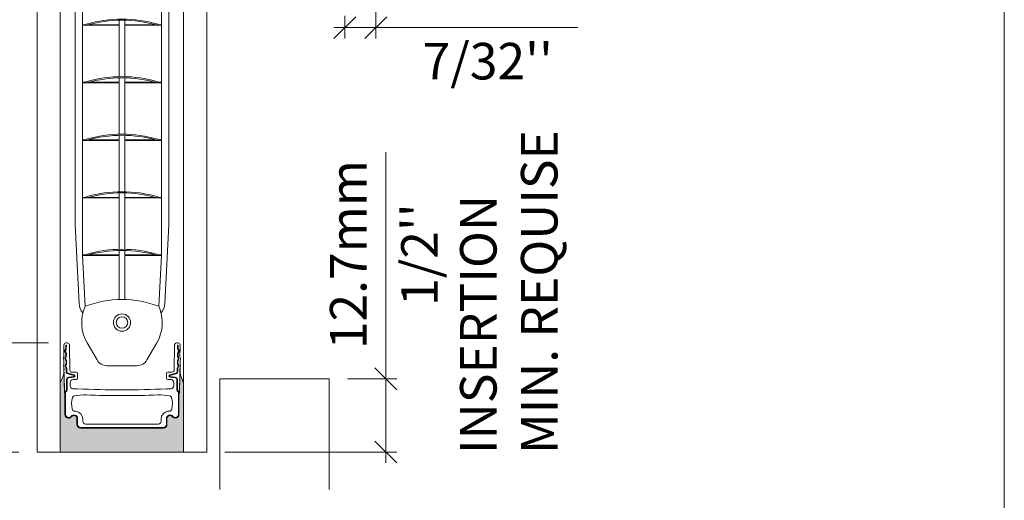
# Model space of a CAD drawing. Extents: x -12437 to -11924, y -178 to 250.
# Drawn here: x -12263 to -12256, y 92 to 95 of the extents above; entities that cross this region are included whole.
import ezdxf

# ---------------------------------------------------------------- set-up
doc = ezdxf.new("R2010")
doc.units = 0
doc.header["$LTSCALE"] = 5
doc.header["$MEASUREMENT"] = 0
doc.linetypes.add('HIDDEN', pattern=[0.375, 0.25, -0.125])
doc.layers.get('0').update_dxf_attribs({"linetype": 'CONTINUOUS', "lineweight": 5})
doc.layers.get('DEFPOINTS').update_dxf_attribs({"linetype": 'CONTINUOUS', "lineweight": 5})
for name, color, linetype, lineweight in [('Catalogue Texte Français', 7, 'CONTINUOUS', 5), ('FRAME_H', 73, 'CONTINUOUS', 13), ('FRAME_L', 87, 'CONTINUOUS', 25)]:
    doc.layers.add(name, color=color, linetype=linetype, lineweight=lineweight)
doc.styles.add('T_C_2_1', font='arial.ttf', dxfattribs={"height": 0.25})
doc.styles.add('T_ISO_12.5', font='arial.ttf', dxfattribs={"height": 0.25})
doc.dimstyles.new('ISO-12.5$0', dxfattribs={"dimscale": 0.5, "dimtxt": 0.25, "dimasz": 0.3, "dimexe": 0.15, "dimexo": 0.25, "dimgap": 0.2, "dimtad": 1, "dimdec": 1, "dimlfac": 25.4, "dimzin": 9, "dimdsep": 46, "dimtxsty": 'T_ISO_12.5', "dimblk": 'OBLIQUE', "dimcen": 0.5, "dimdle": 0.15, "dimclrd": 30, "dimclre": 165, "dimclrt": 7, "dimadec": 0, "dimazin": 0, "dimtfac": 1, "dimtdec": 1, "dimtmove": 0, "dimatfit": 3, "dimfxl": 1, "dimfrac": 2, "dimlwd": 13, "dimlwe": 9, "dimarcsym": 0})

# ---------------------------------------------------------------- blocks, each defined once
blk = doc.blocks.new('_OBLIQUE')
at = {"color": 0, "linetype": 'ByBlock', "ltscale": 0.25}
blk.add_line((-0.5, -0.5), (0.5, 0.5), dxfattribs=at)
blk = doc.blocks.new('*D158')
at = {"color": 30, "lineweight": 13, "ltscale": 0.15, "transparency": 16777216}
for p, q in [((-12260.7262, 92.7306), (-12260.7262, 94.2816)), ((-12260.7262, 92.1556), (-12260.7262, 92.7306))]:
    blk.add_line(p, q, dxfattribs=at)
at = {"color": 165, "lineweight": 9, "ltscale": 0.15, "transparency": 16777216}
for p, q in [((-12260.9892, 92.7306), (-12260.6512, 92.7306)), ((-12261.8272, 92.2306), (-12260.6512, 92.2306))]:
    blk.add_line(p, q, dxfattribs=at)
at = {"layer": 'DEFPOINTS', "color": 0, "ltscale": 0.15, "transparency": 16777216}
for p in [(-12261.1142, 92.7306), (-12260.7262, 92.7306), (-12261.9522, 92.2306)]:
    blk.add_point(p, dxfattribs=at)
at = {"color": 30, "lineweight": 13, "ltscale": 0.15, "transparency": 16777216, "xscale": 0.15, "yscale": 0.15, "zscale": 0.15}
for p, rotation in [((-12260.7262, 92.7306), 90), ((-12260.7262, 92.2306), 270)]:
    blk.add_blockref('_OBLIQUE', p, dxfattribs=dict(at, rotation=rotation))
at = {"color": 7, "ltscale": 0.15, "transparency": 16777216, "char_height": 0.25, "attachment_point": 5, "rotation": 90, "style": 'T_ISO_12.5'}
for s, insert in [('12.7mm', (-12260.9517, 93.5811)), ("\\f\\X [;\\fArial;1/2''\\f]", (-12260.4969, 93.5811))]:
    blk.add_mtext(s, dxfattribs=dict(at, insert=insert))
blk = doc.blocks.new('*D166')
at = {"color": 165, "lineweight": 9, "ltscale": 0.15, "transparency": 16777216}
for p, q in [((-12260.7955, 96.173), (-12260.7955, 95.0591)), ((-12261.0081, 95.2142), (-12261.0081, 95.0591))]:
    blk.add_line(p, q, dxfattribs=at)
at = {"color": 30, "lineweight": 13, "ltscale": 0.15, "transparency": 16777216}
for p, q in [((-12261.0831, 95.1341), (-12260.7955, 95.1341)), ((-12260.7955, 95.1341), (-12259.4151, 95.1341))]:
    blk.add_line(p, q, dxfattribs=at)
at = {"layer": 'DEFPOINTS', "color": 0, "ltscale": 0.15, "transparency": 16777216}
for p in [(-12260.7955, 96.298), (-12261.0081, 95.3392), (-12260.7955, 95.1341)]:
    blk.add_point(p, dxfattribs=at)
at = {"color": 30, "lineweight": 13, "ltscale": 0.15, "transparency": 16777216, "xscale": 0.15, "yscale": 0.15, "zscale": 0.15, "rotation": 180}
blk.add_blockref('_OBLIQUE', (-12261.0081, 95.1341), dxfattribs=at)
at = {"color": 30, "lineweight": 13, "ltscale": 0.15, "transparency": 16777216, "xscale": 0.15, "yscale": 0.15, "zscale": 0.15}
blk.add_blockref('_OBLIQUE', (-12260.7955, 95.1341), dxfattribs=at)
at = {"color": 7, "ltscale": 0.15, "transparency": 16777216, "char_height": 0.25, "attachment_point": 5, "style": 'T_ISO_12.5'}
for s, insert in [('5.4mm', (-12260.0303, 95.3612)), ("\\f\\X [;\\fArial;7/32''\\f]", (-12260.0303, 94.9048))]:
    blk.add_mtext(s, dxfattribs=dict(at, insert=insert))
blk = doc.blocks.new('*D347')
at = {"color": 30, "lineweight": 13, "ltscale": 0.15, "transparency": 16777216}
for p, q in [((-12264.1335, 92.9787), (-12264.1335, 94.2385)), ((-12264.1335, 92.1556), (-12264.1335, 92.9787))]:
    blk.add_line(p, q, dxfattribs=at)
at = {"color": 165, "lineweight": 9, "ltscale": 0.15, "transparency": 16777216}
for p, q in [((-12263.0346, 92.9787), (-12264.2085, 92.9787)), ((-12263.2359, 92.2306), (-12264.2085, 92.2306))]:
    blk.add_line(p, q, dxfattribs=at)
at = {"layer": 'DEFPOINTS', "color": 0, "ltscale": 0.15, "transparency": 16777216}
for p in [(-12264.1335, 92.9787), (-12262.9096, 92.9787), (-12263.1109, 92.2306)]:
    blk.add_point(p, dxfattribs=at)
at = {"color": 30, "lineweight": 13, "ltscale": 0.15, "transparency": 16777216, "xscale": 0.15, "yscale": 0.15, "zscale": 0.15}
for p, rotation in [((-12264.1335, 92.9787), 90), ((-12264.1335, 92.2306), 270)]:
    blk.add_blockref('_OBLIQUE', p, dxfattribs=dict(at, rotation=rotation))
at = {"color": 7, "ltscale": 0.15, "transparency": 16777216, "char_height": 0.25, "attachment_point": 5, "rotation": 90, "style": 'T_ISO_12.5'}
for s, insert in [('19mm', (-12264.3612, 93.6836)), ("\\f\\X [;\\fArial;3/4''\\f]", (-12263.9042, 93.6836))]:
    blk.add_mtext(s, dxfattribs=dict(at, insert=insert))

msp = doc.modelspace()

# ---------------------------------------------------------------- hatches: boundary and pattern name
at = {"layer": 'FRAME_H', "ltscale": 0.1}
h = msp.add_hatch(color=9, dxfattribs=at)
h.dxf.hatch_style = 1
h.paths.add_polyline_path([(-12262.81462, 92.39376, -0.4142135), (-12262.83942, 92.41857), (-12262.83942, 92.45941, 0.720106), (-12262.87696, 92.47196, -0.7108919), (-12262.92133, 92.48619), (-12262.92131, 92.63127, -0.2162113), (-12262.92532, 92.6401, 0.0032552), (-12262.9283, 92.7804, -0.1321239), (-12262.95342, 92.70907), (-12262.95342, 92.23056), (-12262.10967, 92.23056), (-12262.10967, 92.70907, -0.1322006), (-12262.13481, 92.78045, 0.0032997), (-12262.13783, 92.63848, -0.2515512), (-12262.14179, 92.63123), (-12262.14177, 92.4874, -0.710892), (-12262.18614, 92.47196, 0.7201061), (-12262.22368, 92.45838), (-12262.22368, 92.41857, -0.4142135), (-12262.24848, 92.39376)])

# ---------------------------------------------------------------- linework, layer by layer
for p, q in [((-12263.1109, 92.23056), (-12263.1109, 102.1518)), ((-12262.95342, 92.23056), (-12262.95342, 102.1518)), ((-12262.10967, 92.23056), (-12262.10967, 102.1518)), ((-12261.95219, 92.23056), (-12261.95219, 102.1518)), ((-12262.85242, 99.80501), (-12262.85242, 93.78547)), ((-12262.21068, 93.78547), (-12262.21068, 99.80501)), ((-12262.80123, 95.54372), (-12262.80123, 95.15396)), ((-12262.26186, 95.15396), (-12262.26186, 95.54372)), ((-12262.80123, 95.15396), (-12262.77516, 95.15396)), ((-12262.80123, 95.15002), (-12262.55084, 95.15002)), ((-12262.80123, 95.15002), (-12262.80123, 94.76026)), ((-12262.77622, 95.15758), (-12262.77401, 95.15002)), ((-12262.76015, 95.15396), (-12262.55084, 95.15396)), ((-12262.55123, 95.15396), (-12262.55123, 95.18459)), ((-12262.55123, 94.79876), (-12262.55123, 95.15002)), ((-12262.51226, 95.15396), (-12262.30295, 95.15396)), ((-12262.51226, 95.15002), (-12262.26186, 95.15002)), ((-12262.51186, 95.15396), (-12262.51186, 95.18459)), ((-12262.51186, 94.79876), (-12262.51186, 95.15002)), ((-12262.28909, 95.15002), (-12262.28687, 95.15758)), ((-12262.28793, 95.15396), (-12262.26186, 95.15396)), ((-12262.26186, 94.76026), (-12262.26186, 95.15002)), ((-12262.80123, 94.76026), (-12262.77516, 94.76026)), ((-12262.80123, 94.75632), (-12262.55084, 94.75632)), ((-12262.80123, 94.75632), (-12262.80123, 94.36656)), ((-12262.77622, 94.76388), (-12262.77401, 94.75632)), ((-12262.76015, 94.76026), (-12262.55084, 94.76026)), ((-12262.55123, 94.76026), (-12262.55123, 94.79089)), ((-12262.55123, 94.40506), (-12262.55123, 94.75632)), ((-12262.51226, 94.76026), (-12262.30295, 94.76026)), ((-12262.51226, 94.75632), (-12262.26186, 94.75632)), ((-12262.51186, 94.76026), (-12262.51186, 94.79089)), ((-12262.51186, 94.40506), (-12262.51186, 94.75632)), ((-12262.28909, 94.75632), (-12262.28687, 94.76388)), ((-12262.28793, 94.76026), (-12262.26186, 94.76026)), ((-12262.26186, 94.36656), (-12262.26186, 94.75632)), ((-12262.80123, 94.36656), (-12262.77516, 94.36656)), ((-12262.80123, 94.36262), (-12262.55084, 94.36262)), ((-12262.80123, 94.36262), (-12262.80123, 93.97285)), ((-12262.77622, 94.37018), (-12262.77401, 94.36262)), ((-12262.76015, 94.36656), (-12262.55084, 94.36656)), ((-12262.55123, 94.36656), (-12262.55123, 94.39719)), ((-12262.55123, 94.01136), (-12262.55123, 94.36262)), ((-12262.51226, 94.36656), (-12262.30295, 94.36656)), ((-12262.51226, 94.36262), (-12262.26186, 94.36262)), ((-12262.51186, 94.36656), (-12262.51186, 94.39719)), ((-12262.51186, 94.01136), (-12262.51186, 94.36262)), ((-12262.28909, 94.36262), (-12262.28687, 94.37018)), ((-12262.28793, 94.36656), (-12262.26186, 94.36656)), ((-12262.26186, 93.97285), (-12262.26186, 94.36262)), ((-12262.55123, 93.97285), (-12262.55123, 94.00349)), ((-12262.51186, 93.97285), (-12262.51186, 94.00349)), ((-12262.80123, 93.97285), (-12262.77516, 93.97285)), ((-12262.80123, 93.96892), (-12262.55084, 93.96892)), ((-12262.80123, 93.96892), (-12262.80123, 93.57915)), ((-12262.77622, 93.97647), (-12262.77401, 93.96892)), ((-12262.76015, 93.97285), (-12262.55084, 93.97285)), ((-12262.55123, 93.61766), (-12262.55123, 93.96892)), ((-12262.51226, 93.97285), (-12262.30295, 93.97285)), ((-12262.51226, 93.96892), (-12262.26186, 93.96892)), ((-12262.51186, 93.61766), (-12262.51186, 93.96892)), ((-12262.28909, 93.96892), (-12262.28687, 93.97647)), ((-12262.28793, 93.97285), (-12262.26186, 93.97285)), ((-12262.26186, 93.57915), (-12262.26186, 93.96892)), ((-12262.85242, 93.78547), (-12262.82438, 93.24621)), ((-12262.21068, 93.78547), (-12262.23872, 93.24621)), ((-12262.55123, 93.57915), (-12262.55123, 93.60979)), ((-12262.51186, 93.57915), (-12262.51186, 93.60979)), ((-12262.80123, 93.57915), (-12262.77516, 93.57915)), ((-12262.80123, 93.57522), (-12262.78376, 93.22747)), ((-12262.80123, 93.57522), (-12262.55084, 93.57522)), ((-12262.77622, 93.58277), (-12262.77401, 93.57522)), ((-12262.76015, 93.57915), (-12262.55084, 93.57915)), ((-12262.55123, 93.27359), (-12262.55123, 93.57522)), ((-12262.51226, 93.57915), (-12262.30295, 93.57915)), ((-12262.51226, 93.57522), (-12262.26186, 93.57522)), ((-12262.51186, 93.27359), (-12262.51186, 93.57522)), ((-12262.28909, 93.57522), (-12262.28687, 93.58277)), ((-12262.28793, 93.57915), (-12262.26186, 93.57915)), ((-12262.27934, 93.22747), (-12262.26186, 93.57522)), ((-12262.77022, 92.97859), (-12262.70203, 92.86048)), ((-12262.29288, 92.97859), (-12262.36107, 92.86048)), ((-12262.63384, 92.82111), (-12262.42926, 92.82111)), ((-12261.95219, 92.23056), (-12263.1109, 92.23056))]:
    msp.add_line(p, q)
at = {"linetype": 'HIDDEN', "ltscale": 0.7}
msp.add_lwpolyline([(-12261.86226, 91.97424), (-12261.86226, 92.73056), (-12261.11423, 92.73056), (-12261.11423, 91.97424)], dxfattribs=at)
for radius in [0.05906, 0.03937]:
    msp.add_circle((-12262.53155, 93.11639), radius)
for centre, radius, start, end in [((-12262.53155, 94.32261), 0.87008, 73.66755, 106.33245), ((-12262.53155, 94.32261), 0.8622, 73.66755, 106.33245), ((-12262.53155, 93.92891), 0.87008, 73.66755, 106.33245), ((-12262.53155, 93.92891), 0.8622, 73.66755, 106.33245), ((-12262.53155, 93.53521), 0.87008, 73.66755, 106.33245), ((-12262.53155, 93.53521), 0.8622, 73.66755, 106.33245), ((-12262.53155, 93.14151), 0.87008, 73.66755, 106.33245), ((-12262.53155, 93.14151), 0.8622, 73.66755, 106.33245), ((-12262.53155, 92.74781), 0.87008, 73.66755, 106.33245), ((-12262.53155, 92.74781), 0.8622, 73.66755, 106.33245), ((-12262.53155, 92.56521), 0.70866, 69.151349, 110.848651), ((-12262.7201, 93.24969), 0.10433, 181.909152, 220.634584), ((-12262.53155, 93.11639), 0.27559, 156.23031, 210), ((-12262.53155, 93.11639), 0.27559, 330, 23.76969), ((-12262.343, 93.24969), 0.10433, 319.365416, 358.090848), ((-12262.63384, 92.89985), 0.07874, 210, 270), ((-12262.42926, 92.89985), 0.07874, 270, 330)]:
    msp.add_arc(centre, radius, start, end)
for points, knots in [([(-12262.80123, 95.15002), (-12262.80123, 95.15002), (-12262.80125, 95.15007), (-12262.80129, 95.15027), (-12262.80133, 95.15042), (-12262.80139, 95.15077), (-12262.80142, 95.15099), (-12262.80147, 95.15148), (-12262.80148, 95.15174), (-12262.80148, 95.15199), (-12262.80148, 95.15224), (-12262.80147, 95.1525), (-12262.80142, 95.15299), (-12262.80139, 95.15321), (-12262.80133, 95.15355), (-12262.80129, 95.15371), (-12262.80125, 95.15391), (-12262.80123, 95.15396), (-12262.80123, 95.15396)], [-0.007568436, -0.007568436, -0.007568436, -0.007568436, -0.005676459, -0.005676459, -0.003784482, -0.003784482, -0.001892241, -0.001892241, 0, 0, 0, 0.001892241, 0.001892241, 0.003784482, 0.003784482, 0.005676459, 0.005676459, 0.007568436, 0.007568436, 0.007568436, 0.007568436]), ([(-12262.26186, 95.15396), (-12262.26186, 95.15396), (-12262.26185, 95.15391), (-12262.2618, 95.15371), (-12262.26177, 95.15355), (-12262.26171, 95.15321), (-12262.26168, 95.15299), (-12262.26163, 95.1525), (-12262.26161, 95.15224), (-12262.26161, 95.15174), (-12262.26163, 95.15148), (-12262.26168, 95.15099), (-12262.26171, 95.15077), (-12262.26177, 95.15042), (-12262.2618, 95.15027), (-12262.26185, 95.15007), (-12262.26186, 95.15002), (-12262.26186, 95.15002)], [0.007568436, 0.007568436, 0.007568436, 0.007568436, 0.009460412, 0.009460412, 0.011352389, 0.011352389, 0.01324463, 0.01324463, 0.015136871, 0.015136871, 0.017029112, 0.017029112, 0.018921353, 0.018921353, 0.02081333, 0.02081333, 0.022705307, 0.022705307, 0.022705307, 0.022705307]), ([(-12262.80123, 94.75632), (-12262.80123, 94.75632), (-12262.80125, 94.75637), (-12262.80129, 94.75657), (-12262.80133, 94.75672), (-12262.80139, 94.75707), (-12262.80142, 94.75729), (-12262.80147, 94.75778), (-12262.80148, 94.75804), (-12262.80148, 94.75829), (-12262.80148, 94.75854), (-12262.80147, 94.7588), (-12262.80142, 94.75929), (-12262.80139, 94.75951), (-12262.80133, 94.75985), (-12262.80129, 94.76001), (-12262.80125, 94.76021), (-12262.80123, 94.76026), (-12262.80123, 94.76026)], [-0.007568436, -0.007568436, -0.007568436, -0.007568436, -0.005676459, -0.005676459, -0.003784482, -0.003784482, -0.001892241, -0.001892241, 0, 0, 0, 0.001892241, 0.001892241, 0.003784482, 0.003784482, 0.005676459, 0.005676459, 0.007568436, 0.007568436, 0.007568436, 0.007568436]), ([(-12262.26186, 94.76026), (-12262.26186, 94.76026), (-12262.26185, 94.76021), (-12262.2618, 94.76001), (-12262.26177, 94.75985), (-12262.26171, 94.75951), (-12262.26168, 94.75929), (-12262.26163, 94.7588), (-12262.26161, 94.75854), (-12262.26161, 94.75804), (-12262.26163, 94.75778), (-12262.26168, 94.75729), (-12262.26171, 94.75707), (-12262.26177, 94.75672), (-12262.2618, 94.75657), (-12262.26185, 94.75637), (-12262.26186, 94.75632), (-12262.26186, 94.75632)], [0.007568436, 0.007568436, 0.007568436, 0.007568436, 0.009460412, 0.009460412, 0.011352389, 0.011352389, 0.01324463, 0.01324463, 0.015136871, 0.015136871, 0.017029112, 0.017029112, 0.018921353, 0.018921353, 0.02081333, 0.02081333, 0.022705307, 0.022705307, 0.022705307, 0.022705307]), ([(-12262.80123, 94.36262), (-12262.80123, 94.36262), (-12262.80125, 94.36267), (-12262.80129, 94.36287), (-12262.80133, 94.36302), (-12262.80139, 94.36337), (-12262.80142, 94.36359), (-12262.80147, 94.36407), (-12262.80148, 94.36434), (-12262.80148, 94.36459), (-12262.80148, 94.36484), (-12262.80147, 94.3651), (-12262.80142, 94.36558), (-12262.80139, 94.36581), (-12262.80133, 94.36615), (-12262.80129, 94.3663), (-12262.80125, 94.36651), (-12262.80123, 94.36656), (-12262.80123, 94.36656)], [-0.007568436, -0.007568436, -0.007568436, -0.007568436, -0.005676459, -0.005676459, -0.003784482, -0.003784482, -0.001892241, -0.001892241, 0, 0, 0, 0.001892241, 0.001892241, 0.003784482, 0.003784482, 0.005676459, 0.005676459, 0.007568436, 0.007568436, 0.007568436, 0.007568436]), ([(-12262.26186, 94.36656), (-12262.26186, 94.36656), (-12262.26185, 94.36651), (-12262.2618, 94.3663), (-12262.26177, 94.36615), (-12262.26171, 94.36581), (-12262.26168, 94.36558), (-12262.26163, 94.3651), (-12262.26161, 94.36484), (-12262.26161, 94.36434), (-12262.26163, 94.36407), (-12262.26168, 94.36359), (-12262.26171, 94.36337), (-12262.26177, 94.36302), (-12262.2618, 94.36287), (-12262.26185, 94.36267), (-12262.26186, 94.36262), (-12262.26186, 94.36262)], [0.007568436, 0.007568436, 0.007568436, 0.007568436, 0.009460412, 0.009460412, 0.011352389, 0.011352389, 0.01324463, 0.01324463, 0.015136871, 0.015136871, 0.017029112, 0.017029112, 0.018921353, 0.018921353, 0.02081333, 0.02081333, 0.022705307, 0.022705307, 0.022705307, 0.022705307]), ([(-12262.80123, 93.96892), (-12262.80123, 93.96892), (-12262.80125, 93.96897), (-12262.80129, 93.96917), (-12262.80133, 93.96932), (-12262.80139, 93.96967), (-12262.80142, 93.96989), (-12262.80147, 93.97037), (-12262.80148, 93.97064), (-12262.80148, 93.97089), (-12262.80148, 93.97113), (-12262.80147, 93.9714), (-12262.80142, 93.97188), (-12262.80139, 93.9721), (-12262.80133, 93.97245), (-12262.80129, 93.9726), (-12262.80125, 93.97281), (-12262.80123, 93.97285), (-12262.80123, 93.97285)], [-0.007568436, -0.007568436, -0.007568436, -0.007568436, -0.005676459, -0.005676459, -0.003784482, -0.003784482, -0.001892241, -0.001892241, 0, 0, 0, 0.001892241, 0.001892241, 0.003784482, 0.003784482, 0.005676459, 0.005676459, 0.007568436, 0.007568436, 0.007568436, 0.007568436]), ([(-12262.26186, 93.97285), (-12262.26186, 93.97285), (-12262.26185, 93.97281), (-12262.2618, 93.9726), (-12262.26177, 93.97245), (-12262.26171, 93.9721), (-12262.26168, 93.97188), (-12262.26163, 93.9714), (-12262.26161, 93.97113), (-12262.26161, 93.97064), (-12262.26163, 93.97037), (-12262.26168, 93.96989), (-12262.26171, 93.96967), (-12262.26177, 93.96932), (-12262.2618, 93.96917), (-12262.26185, 93.96897), (-12262.26186, 93.96892), (-12262.26186, 93.96892)], [0.007568436, 0.007568436, 0.007568436, 0.007568436, 0.009460412, 0.009460412, 0.011352389, 0.011352389, 0.01324463, 0.01324463, 0.015136871, 0.015136871, 0.017029112, 0.017029112, 0.018921353, 0.018921353, 0.02081333, 0.02081333, 0.022705307, 0.022705307, 0.022705307, 0.022705307]), ([(-12262.80123, 93.57522), (-12262.80123, 93.57522), (-12262.80125, 93.57527), (-12262.80129, 93.57547), (-12262.80133, 93.57562), (-12262.80139, 93.57597), (-12262.80142, 93.57619), (-12262.80147, 93.57667), (-12262.80148, 93.57694), (-12262.80148, 93.57719), (-12262.80148, 93.57743), (-12262.80147, 93.5777), (-12262.80142, 93.57818), (-12262.80139, 93.5784), (-12262.80133, 93.57875), (-12262.80129, 93.5789), (-12262.80125, 93.5791), (-12262.80123, 93.57915), (-12262.80123, 93.57915)], [-0.007568436, -0.007568436, -0.007568436, -0.007568436, -0.005676459, -0.005676459, -0.003784482, -0.003784482, -0.001892241, -0.001892241, 0, 0, 0, 0.001892241, 0.001892241, 0.003784482, 0.003784482, 0.005676459, 0.005676459, 0.007568436, 0.007568436, 0.007568436, 0.007568436]), ([(-12262.26186, 93.57915), (-12262.26186, 93.57915), (-12262.26185, 93.5791), (-12262.2618, 93.5789), (-12262.26177, 93.57875), (-12262.26171, 93.5784), (-12262.26168, 93.57818), (-12262.26163, 93.5777), (-12262.26161, 93.57743), (-12262.26161, 93.57694), (-12262.26163, 93.57667), (-12262.26168, 93.57619), (-12262.26171, 93.57597), (-12262.26177, 93.57562), (-12262.2618, 93.57547), (-12262.26185, 93.57527), (-12262.26186, 93.57522), (-12262.26186, 93.57522)], [0.007568436, 0.007568436, 0.007568436, 0.007568436, 0.009460412, 0.009460412, 0.011352389, 0.011352389, 0.01324463, 0.01324463, 0.015136871, 0.015136871, 0.017029112, 0.017029112, 0.018921353, 0.018921353, 0.02081333, 0.02081333, 0.022705307, 0.022705307, 0.022705307, 0.022705307])]:
    msp.add_open_spline(points, degree=3, knots=knots)
at = {"layer": 'DEFPOINTS', "color": 7, "ltscale": 0.15}
msp.add_lwpolyline([(-12290.50812, 78.40743), (-12256.49738, 78.40743), (-12256.49738, 122.42133), (-12290.50812, 122.42133)], close=True, dxfattribs=at)
at = {"layer": 'FRAME_H', "color": 7, "ltscale": 0.1}
msp.add_lwpolyline([(-12262.10967, 92.70907, -0.1860367), (-12262.13391, 92.81095, 0.0040121), (-12262.13783, 92.63834, -0.2472929), (-12262.14179, 92.63123), (-12262.14177, 92.4874, -0.710892), (-12262.18614, 92.47196, 0.7016669), (-12262.22368, 92.45941), (-12262.22368, 92.41857, -0.4142135), (-12262.24848, 92.39376), (-12262.81462, 92.39376, -0.4142136), (-12262.83942, 92.41857), (-12262.83942, 92.45941, 0.720106), (-12262.87696, 92.47196, -0.7294942), (-12262.92133, 92.4874), (-12262.92131, 92.63127, -0.2162113), (-12262.92532, 92.6401, 0.0039641), (-12262.92919, 92.81095, -0.18603), (-12262.95342, 92.70907), (-12262.95342, 92.23056), (-12262.10967, 92.23056), (-12262.10967, 92.70907)], format="xyb", dxfattribs=at)
at = {"layer": 'FRAME_L', "color": 7, "lineweight": 9}
msp.add_lwpolyline([(-12262.14179, 92.63123, 0.2703133), (-12262.13785, 92.63909), (-12262.13785, 92.66345), (-12262.13391, 92.81095, 0.2535975), (-12262.13402, 92.82887), (-12262.13402, 92.86212, 0.3135412), (-12262.13489, 92.88087), (-12262.13484, 92.91224, 0.2136477), (-12262.13433, 92.92993), (-12262.13452, 92.95744, 1.0941904), (-12262.17187, 92.95891), (-12262.17356, 92.79282, -0.4622102), (-12262.19044, 92.77762), (-12262.21859, 92.77762, 0.413143), (-12262.22643, 92.76975), (-12262.22643, 92.73431, 0.4142135), (-12262.21856, 92.72644), (-12262.19596, 92.72644, -0.3912346), (-12262.17722, 92.70676), (-12262.17722, 92.68313, -0.400286), (-12262.19592, 92.66345), (-12262.22742, 92.66345, -0.0259038), (-12262.83568, 92.66345), (-12262.86718, 92.66345, -0.3991769), (-12262.88589, 92.68421), (-12262.88589, 92.70675, -0.4003111), (-12262.86718, 92.72644), (-12262.84454, 92.72644, 0.4142136), (-12262.83667, 92.73431), (-12262.83667, 92.76975, 0.4142135), (-12262.84454, 92.77762), (-12262.87266, 92.77762, -0.4189465), (-12262.88887, 92.78939), (-12262.89052, 92.95891, 1.0761303), (-12262.92858, 92.95744), (-12262.92877, 92.9297, 0.194278), (-12262.92826, 92.9135), (-12262.92821, 92.88087, 0.3135412), (-12262.92907, 92.86212), (-12262.92908, 92.82887, 0.2535975), (-12262.92919, 92.81095), (-12262.92526, 92.66328), (-12262.92526, 92.6413, 0.2432366), (-12262.92131, 92.63127)], format="xyb", dxfattribs=at)
for points in [[(-12262.18614, 92.47196, 0.7201061), (-12262.22368, 92.45941), (-12262.22368, 92.41857, -0.4142135), (-12262.24848, 92.39376), (-12262.81462, 92.39376, -0.4142135), (-12262.83942, 92.41857), (-12262.83942, 92.45941, 0.720106), (-12262.87696, 92.47196, -0.7249774), (-12262.92131, 92.48833), (-12262.92131, 92.63127), (-12262.92131, 92.63786, -0.2802961), (-12262.91521, 92.64868, 0.2982164), (-12262.91049, 92.6559), (-12262.91049, 92.72729, -0.3888788), (-12262.89611, 92.74298), (-12262.85995, 92.74614, 0.8390996), (-12262.85927, 92.75386), (-12262.90069, 92.76496, -0.3621466), (-12262.91312, 92.78084), (-12262.91322, 92.80364, 0.244028), (-12262.91659, 92.81007, -0.5018365), (-12262.91719, 92.829, 0.2282866), (-12262.91422, 92.83515), (-12262.9142, 92.85484, 0.243675), (-12262.91752, 92.86127, -0.4998634), (-12262.91805, 92.88016, 0.2319255), (-12262.91508, 92.88642), (-12262.91532, 92.90575, 0.2380225), (-12262.9186, 92.91204, -0.4974643), (-12262.91905, 92.93087, 0.2279799), (-12262.91608, 92.93702), (-12262.91601, 92.96091), (-12262.91208, 92.96091), (-12262.91214, 92.937, -0.2279445), (-12262.9166, 92.92779, 0.499943), (-12262.91625, 92.9152, -0.2419422), (-12262.91126, 92.90562), (-12262.91115, 92.88639, -0.2301107), (-12262.9156, 92.87708, 0.4997908), (-12262.91525, 92.86449, -0.2436477), (-12262.91026, 92.85484), (-12262.91028, 92.83515, -0.2282582), (-12262.91474, 92.82592, 0.4996785), (-12262.91438, 92.81333, -0.2409438), (-12262.90939, 92.8038), (-12262.90918, 92.7809, 0.3517565), (-12262.90044, 92.76897), (-12262.85825, 92.75767, -0.8390996), (-12262.8596, 92.74222), (-12262.89577, 92.73905, 0.3888788), (-12262.90655, 92.72729), (-12262.90655, 92.6559, -0.2982164), (-12262.91364, 92.64507, 0.2875572), (-12262.91738, 92.63786), (-12262.91738, 92.48825, 0.725455), (-12262.88007, 92.47436, -0.7193006), (-12262.83549, 92.45941), (-12262.83549, 92.41935, 0.4142135), (-12262.81383, 92.3977), (-12262.24927, 92.3977, 0.4142135), (-12262.22761, 92.41935), (-12262.22761, 92.45941, -0.7107878), (-12262.18337, 92.47481, 0.7356875), (-12262.14572, 92.48825), (-12262.14572, 92.63806, 0.2437386), (-12262.14946, 92.64507, -0.2982161), (-12262.15655, 92.6559), (-12262.15655, 92.72729, 0.3888784), (-12262.16733, 92.73905), (-12262.20347, 92.74222, -0.8406666), (-12262.20485, 92.75767), (-12262.16266, 92.76897, 0.3517565), (-12262.15392, 92.7809), (-12262.1537, 92.8038, -0.2409438), (-12262.14872, 92.81333, 0.4996785), (-12262.14836, 92.82592, -0.2282582), (-12262.15282, 92.83515), (-12262.15284, 92.85484, -0.2436477), (-12262.14785, 92.86449, 0.4997908), (-12262.14749, 92.87708, -0.2301107), (-12262.15195, 92.88639), (-12262.15184, 92.90562, -0.2419422), (-12262.14685, 92.9152, 0.499943), (-12262.1465, 92.92779, -0.2279445), (-12262.15096, 92.937), (-12262.15102, 92.96091), (-12262.14708, 92.96091), (-12262.14702, 92.93702, 0.2279799), (-12262.14405, 92.93087, -0.4974643), (-12262.1445, 92.91204, 0.2380225), (-12262.14778, 92.90575), (-12262.14802, 92.88642, 0.2319255), (-12262.14505, 92.88016, -0.4998634), (-12262.14557, 92.86127, 0.243675), (-12262.1489, 92.85484), (-12262.14888, 92.83515, 0.2282866), (-12262.14591, 92.829, -0.5018365), (-12262.14651, 92.81007, 0.244028), (-12262.14988, 92.80364), (-12262.14998, 92.78092, -0.349045), (-12262.16164, 92.76517), (-12262.20383, 92.75386, 0.8413164), (-12262.20313, 92.74614), (-12262.16699, 92.74298, -0.3888784), (-12262.15261, 92.72729), (-12262.15261, 92.6559, 0.2797082), (-12262.14837, 92.64891, -0.3158092), (-12262.14179, 92.63786), (-12262.14179, 92.63123), (-12262.14179, 92.48833, -0.7249746)], [(-12262.20424, 92.61432, -0.2843465), (-12262.19243, 92.60269, -0.1033186), (-12262.18987, 92.52546, -0.3644864), (-12262.20926, 92.50916), (-12262.21681, 92.50916, 0.3807773), (-12262.26383, 92.45636), (-12262.26383, 92.44101, -0.4142136), (-12262.28352, 92.42132), (-12262.53155, 92.42132), (-12262.7797, 92.42132, -0.4142136), (-12262.79938, 92.44101), (-12262.79938, 92.45636, 0.3807773), (-12262.84641, 92.50916), (-12262.85384, 92.50916, -0.3644865), (-12262.87323, 92.52546, -0.1033183), (-12262.87067, 92.60269, -0.2843465), (-12262.85886, 92.61432, -0.0701471), (-12262.77665, 92.6212, 0.0203954), (-12262.28645, 92.6212, -0.0701551)]]:
    msp.add_lwpolyline(points, format="xyb", close=True, dxfattribs=at)
msp.add_arc((-12262.14474, 92.6559), 0.00787, 242.507034, 246.421777, dxfattribs=at)

# ---------------------------------------------------------------- texts
at = {"layer": 'Catalogue Texte Français', "ltscale": 0.15, "insert": (-12260.21955, 92.2179), "char_height": 0.25, "attachment_point": 1, "rotation": 90, "style": 'T_C_2_1'}
msp.add_mtext_dynamic_manual_height_columns('INSERTION\\PMIN. REQUISE', width=3.6145158, gutter_width=1.25, heights=[0], dxfattribs=at)

# ---------------------------------------------------------------- dimensions: what is measured, and where the dimension line sits
at = {"color": 7, "ltscale": 0.15}
dim = msp.add_linear_dim(base=(-12260.79549, 95.13411), p1=(-12261.00809, 95.33915), p2=(-12260.79549, 96.29805), dimstyle='ISO-12.5$0', override={"dimpost": 'mm\\X\\f\\X'}, dxfattribs=at)
dim.commit()
dim.dimension.update_dxf_attribs({"geometry": '*D166', "text_midpoint": (-12260.03031, 95.13411)})
at = {"ltscale": 0.15}
for base, p1, p2, picture, middle in [((-12260.72616, 92.73056), (-12261.95219, 92.23056), (-12261.11423, 92.73056), '*D158', (-12260.72616, 93.58109)), ((-12264.13352, 92.97866), (-12263.1109, 92.23056), (-12262.90961, 92.97866), '*D347', (-12264.13352, 93.68356))]:
    dim = msp.add_linear_dim(base=base, p1=p1, p2=p2, angle=90, dimstyle='ISO-12.5$0', override={"dimpost": 'mm\\X\\f\\X'}, dxfattribs=at)
    dim.commit()
    dim.dimension.update_dxf_attribs({"geometry": picture, "text_midpoint": middle})

doc.saveas('drawing.dxf')
